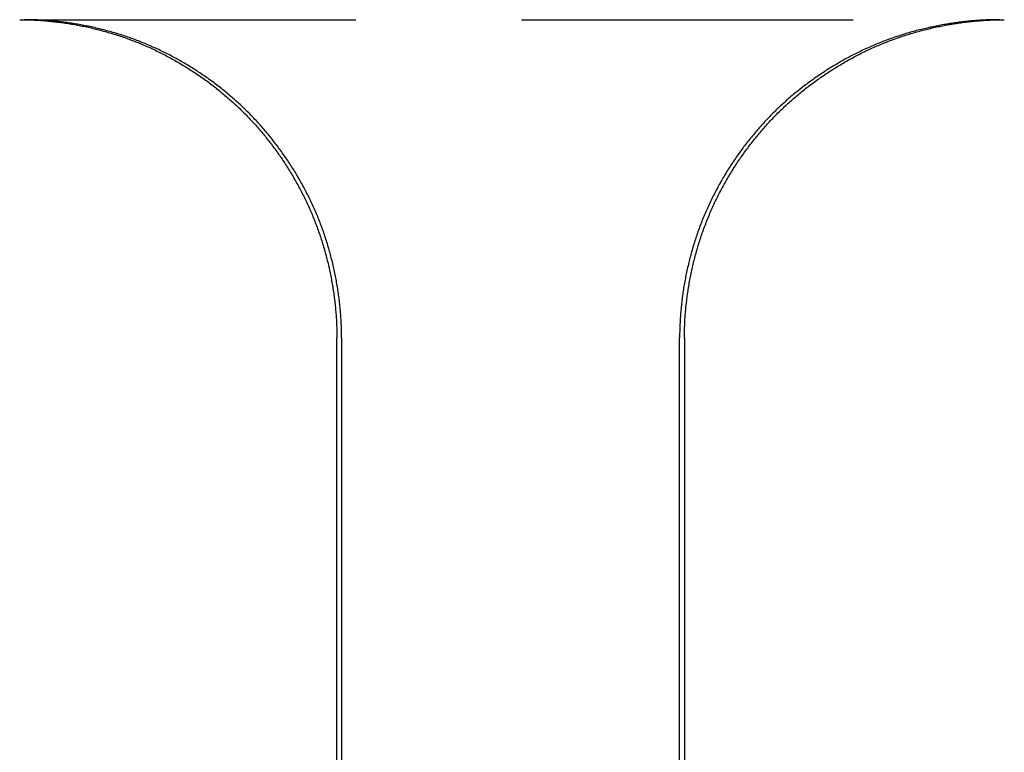
# Model space of a CAD drawing. Extents: x -75 to 75, y -175 to 220.
# Drawn here: x 9 to 16, y 64 to 70 of the extents above; entities that cross this region are included whole.
import ezdxf

# ---------------------------------------------------------------- set-up
doc = ezdxf.new("R2010")
doc.units = 0
doc.header["$LTSCALE"] = 10
doc.linetypes.add('VERDECKT', pattern=[0.375, 0.25, -0.125])
doc.layers.get('0').update_dxf_attribs({"linetype": 'CONTINUOUS'})
doc.layers.add('STEMPEL', color=3, linetype='CONTINUOUS')

# ---------------------------------------------------------------- blocks, each defined once
blk = doc.blocks.new('A$CA990ED22')
at = {"color": 1, "linetype": 'VERDECKT', "extrusion": (0, 1, -2e-16)}
blk.add_line((8.58775, 70), (15.94197, 70), dxfattribs=at)
at = {"color": 3, "linetype": 'CONTINUOUS', "extrusion": (0, 1, -2e-16)}
for p, q in [((10.94495, 40), (10.94495, 67.6)), ((10.98049, 67.6), (10.98049, 40)), ((13.52978, 40), (13.52978, 67.6)), ((13.56603, 67.6), (13.56603, 40))]:
    blk.add_line(p, q, dxfattribs=at)
at = {"color": 3}
for points in [[(8.55248, 70, 0), (8.56376, 70, 0), (8.57505, 69.9999, 0), (8.58635, 69.9997, 0), (8.59768, 69.9995, 0), (8.60902, 69.9993, 0), (8.62037, 69.999, 0), (8.63175, 69.9986, 0), (8.64313, 69.9982, 0), (8.65453, 69.9977, 0), (8.66595, 69.9972, 0), (8.67737, 69.9966, 0), (8.68881, 69.9959, 0), (8.70027, 69.9952, 0), (8.71173, 69.9945, 0), (8.7232, 69.9936, 0), (8.73469, 69.9928, 0), (8.74618, 69.9918, 0), (8.75769, 69.9908, 0), (8.7692, 69.9898, 0), (8.78072, 69.9887, 0), (8.79225, 69.9875, 0), (8.80379, 69.9863, 0), (8.81533, 69.985, 0), (8.82688, 69.9837, 0), (8.83844, 69.9823, 0), (8.85, 69.9809, 0), (8.86156, 69.9794, 0), (8.87313, 69.9778, 0), (8.8847, 69.9762, 0), (8.89628, 69.9745, 0), (8.90786, 69.9728, 0), (8.91944, 69.971, 0), (8.93102, 69.9692, 0), (8.9426, 69.9673, 0), (8.95419, 69.9653, 0), (8.96577, 69.9633, 0), (8.97735, 69.9612, 0), (8.98893, 69.9591, 0), (9.00051, 69.9569, 0), (9.01209, 69.9547, 0), (9.02367, 69.9524, 0), (9.03524, 69.95, 0), (9.04681, 69.9476, 0), (9.05837, 69.9451, 0), (9.06993, 69.9426, 0), (9.08148, 69.94, 0), (9.09303, 69.9374, 0), (9.10457, 69.9347, 0), (9.1161, 69.9319, 0), (9.12763, 69.9291, 0), (9.13915, 69.9262, 0), (9.15066, 69.9233, 0), (9.16216, 69.9203, 0), (9.17365, 69.9172, 0), (9.18513, 69.9141, 0), (9.1966, 69.911, 0), (9.20806, 69.9077, 0), (9.21951, 69.9045, 0), (9.23095, 69.9011, 0), (9.24237, 69.8977, 0), (9.25378, 69.8943, 0), (9.26517, 69.8908, 0), (9.27655, 69.8872, 0), (9.28792, 69.8836, 0), (9.29927, 69.8799, 0), (9.31061, 69.8762, 0), (9.32193, 69.8724, 0), (9.33323, 69.8685, 0), (9.34451, 69.8646, 0), (9.35578, 69.8606, 0), (9.36703, 69.8566, 0), (9.37825, 69.8525, 0), (9.38946, 69.8484, 0), (9.40065, 69.8442, 0), (9.41182, 69.8399, 0), (9.42297, 69.8356, 0), (9.43409, 69.8312, 0), (9.4452, 69.8268, 0), (9.45628, 69.8223, 0), (9.46733, 69.8177, 0), (9.47836, 69.8131, 0), (9.48937, 69.8084, 0), (9.50036, 69.8037, 0), (9.51132, 69.7989, 0), (9.52225, 69.7941, 0), (9.53316, 69.7892, 0), (9.54404, 69.7842, 0), (9.5549, 69.7792, 0), (9.56573, 69.7741, 0), (9.57653, 69.769, 0), (9.5873, 69.7639, 0), (9.59805, 69.7586, 0), (9.60877, 69.7533, 0), (9.61946, 69.748, 0), (9.63012, 69.7426, 0), (9.64075, 69.7372, 0), (9.65135, 69.7317, 0), (9.66193, 69.7261, 0), (9.67247, 69.7206, 0), (9.68298, 69.7149, 0), (9.69346, 69.7092, 0), (9.70391, 69.7035, 0), (9.71433, 69.6977, 0), (9.72471, 69.6918, 0), (9.73507, 69.6859, 0), (9.74539, 69.68, 0), (9.75567, 69.674, 0), (9.76593, 69.6679, 0), (9.77615, 69.6619, 0), (9.78633, 69.6557, 0), (9.79648, 69.6495, 0), (9.8066, 69.6433, 0), (9.81668, 69.637, 0), (9.82672, 69.6307, 0), (9.83673, 69.6244, 0), (9.84671, 69.6179, 0), (9.85664, 69.6115, 0), (9.86654, 69.605, 0), (9.8764, 69.5984, 0), (9.88622, 69.5919, 0), (9.89601, 69.5852, 0), (9.90576, 69.5786, 0), (9.91546, 69.5719, 0), (9.92513, 69.5651, 0), (9.93476, 69.5583, 0), (9.94435, 69.5515, 0), (9.9539, 69.5446, 0), (9.96341, 69.5377, 0), (9.97287, 69.5307, 0), (9.9823, 69.5237, 0), (9.99168, 69.5167, 0), (10.001, 69.5096, 0), (10.0103, 69.5025, 0), (10.0196, 69.4953, 0), (10.0288, 69.4882, 0), (10.038, 69.4809, 0), (10.0471, 69.4737, 0), (10.0562, 69.4664, 0), (10.0652, 69.459, 0), (10.0742, 69.4517, 0), (10.0831, 69.4443, 0), (10.092, 69.4368, 0), (10.1009, 69.4294, 0), (10.1097, 69.4218, 0), (10.1185, 69.4143, 0), (10.1272, 69.4067, 0), (10.1359, 69.3991, 0), (10.1445, 69.3915, 0), (10.153, 69.3838, 0), (10.1616, 69.3761, 0), (10.17, 69.3684, 0), (10.1785, 69.3606, 0), (10.1868, 69.3528, 0), (10.1952, 69.345, 0), (10.2034, 69.3371, 0), (10.2117, 69.3292, 0), (10.2198, 69.3213, 0), (10.228, 69.3134, 0), (10.236, 69.3054, 0), (10.2441, 69.2974, 0), (10.252, 69.2894, 0), (10.26, 69.2813, 0), (10.2679, 69.2732, 0), (10.2758, 69.265, 0), (10.2836, 69.2568, 0), (10.2914, 69.2485, 0), (10.2992, 69.2401, 0), (10.307, 69.2317, 0), (10.3147, 69.2233, 0), (10.3225, 69.2148, 0), (10.3301, 69.2063, 0), (10.3378, 69.1977, 0), (10.3454, 69.189, 0), (10.353, 69.1803, 0), (10.3606, 69.1716, 0), (10.3681, 69.1628, 0), (10.3756, 69.1539, 0), (10.383, 69.145, 0), (10.3905, 69.1361, 0), (10.3979, 69.1271, 0), (10.4052, 69.1181, 0), (10.4125, 69.109, 0), (10.4198, 69.0999, 0), (10.4271, 69.0907, 0), (10.4343, 69.0815, 0), (10.4415, 69.0722, 0), (10.4486, 69.0629, 0), (10.4557, 69.0536, 0), (10.4628, 69.0442, 0), (10.4699, 69.0347, 0), (10.4769, 69.0252, 0), (10.4838, 69.0157, 0), (10.4907, 69.0061, 0), (10.4976, 68.9965, 0), (10.5044, 68.9869, 0), (10.5112, 68.9772, 0), (10.518, 68.9674, 0), (10.5247, 68.9577, 0), (10.5314, 68.9478, 0), (10.538, 68.938, 0), (10.5446, 68.9281, 0), (10.5512, 68.9181, 0), (10.5577, 68.9082, 0), (10.5641, 68.8982, 0), (10.5706, 68.8881, 0), (10.5769, 68.878, 0), (10.5833, 68.8679, 0), (10.5896, 68.8577, 0), (10.5958, 68.8475, 0), (10.602, 68.8373, 0), (10.6081, 68.827, 0), (10.6142, 68.8167, 0), (10.6203, 68.8063, 0), (10.6263, 68.796, 0), (10.6322, 68.7855, 0), (10.6382, 68.7751, 0), (10.644, 68.7646, 0), (10.6498, 68.7541, 0), (10.6556, 68.7435, 0), (10.6613, 68.733, 0), (10.667, 68.7223, 0), (10.6726, 68.7117, 0), (10.6781, 68.701, 0), (10.6836, 68.6903, 0), (10.6891, 68.6796, 0), (10.6945, 68.6688, 0), (10.6998, 68.658, 0), (10.7051, 68.6472, 0), (10.7104, 68.6363, 0), (10.7155, 68.6254, 0), (10.7207, 68.6145, 0), (10.7258, 68.6036, 0), (10.7308, 68.5926, 0), (10.7357, 68.5816, 0), (10.7406, 68.5705, 0), (10.7455, 68.5595, 0), (10.7503, 68.5484, 0), (10.755, 68.5373, 0), (10.7597, 68.5262, 0), (10.7643, 68.515, 0), (10.7689, 68.5038, 0), (10.7734, 68.4926, 0), (10.7778, 68.4814, 0), (10.7822, 68.4701, 0), (10.7865, 68.4588, 0), (10.7908, 68.4475, 0), (10.795, 68.4362, 0), (10.7992, 68.4249, 0), (10.8033, 68.4135, 0), (10.8073, 68.4021, 0), (10.8113, 68.3907, 0), (10.8152, 68.3793, 0), (10.819, 68.3679, 0), (10.8228, 68.3564, 0), (10.8266, 68.3449, 0), (10.8303, 68.3334, 0), (10.8339, 68.3219, 0), (10.8375, 68.3104, 0), (10.841, 68.2989, 0), (10.8444, 68.2873, 0), (10.8478, 68.2757, 0), (10.8511, 68.2642, 0), (10.8544, 68.2526, 0), (10.8576, 68.241, 0), (10.8608, 68.2293, 0), (10.8639, 68.2177, 0), (10.8669, 68.2061, 0), (10.8699, 68.1944, 0), (10.8728, 68.1828, 0), (10.8757, 68.1711, 0), (10.8785, 68.1594, 0), (10.8812, 68.1477, 0), (10.8839, 68.136, 0), (10.8865, 68.1243, 0), (10.8891, 68.1126, 0), (10.8916, 68.1009, 0), (10.8941, 68.0892, 0), (10.8965, 68.0775, 0), (10.8988, 68.0658, 0), (10.9011, 68.054, 0), (10.9033, 68.0423, 0), (10.9055, 68.0306, 0), (10.9076, 68.0188, 0), (10.9097, 68.0071, 0), (10.9116, 67.9954, 0), (10.9136, 67.9836, 0), (10.9155, 67.9719, 0), (10.9173, 67.9602, 0), (10.919, 67.9484, 0), (10.9207, 67.9367, 0), (10.9224, 67.925, 0), (10.924, 67.9133, 0), (10.9255, 67.9015, 0), (10.927, 67.8898, 0), (10.9284, 67.8781, 0), (10.9297, 67.8664, 0), (10.931, 67.8547, 0), (10.9323, 67.843, 0), (10.9334, 67.8313, 0), (10.9346, 67.8197, 0), (10.9356, 67.808, 0), (10.9366, 67.7963, 0), (10.9376, 67.7847, 0), (10.9385, 67.773, 0), (10.9393, 67.7614, 0), (10.9401, 67.7498, 0), (10.9408, 67.7382, 0), (10.9415, 67.7266, 0), (10.9421, 67.715, 0), (10.9426, 67.7034, 0), (10.9431, 67.6919, 0), (10.9435, 67.6803, 0), (10.9439, 67.6688, 0), (10.9442, 67.6573, 0), (10.9445, 67.6458, 0), (10.9447, 67.6343, 0), (10.9448, 67.6229, 0), (10.9449, 67.6114, 0), (10.945, 67.6, 0)], [(10.9805, 67.6, 0), (10.9805, 67.6114, 0), (10.9804, 67.6229, 0), (10.9802, 67.6343, 0), (10.98, 67.6458, 0), (10.9798, 67.6573, 0), (10.9795, 67.6688, 0), (10.9791, 67.6803, 0), (10.9787, 67.6918, 0), (10.9782, 67.7034, 0), (10.9776, 67.7149, 0), (10.977, 67.7265, 0), (10.9764, 67.7381, 0), (10.9756, 67.7497, 0), (10.9749, 67.7613, 0), (10.974, 67.773, 0), (10.9731, 67.7846, 0), (10.9722, 67.7962, 0), (10.9712, 67.8079, 0), (10.9701, 67.8196, 0), (10.969, 67.8312, 0), (10.9678, 67.8429, 0), (10.9666, 67.8546, 0), (10.9653, 67.8663, 0), (10.9639, 67.878, 0), (10.9625, 67.8897, 0), (10.961, 67.9014, 0), (10.9595, 67.9131, 0), (10.9579, 67.9248, 0), (10.9563, 67.9366, 0), (10.9546, 67.9483, 0), (10.9528, 67.96, 0), (10.951, 67.9717, 0), (10.9491, 67.9835, 0), (10.9472, 67.9952, 0), (10.9452, 68.0069, 0), (10.9432, 68.0187, 0), (10.9411, 68.0304, 0), (10.9389, 68.0421, 0), (10.9367, 68.0538, 0), (10.9344, 68.0656, 0), (10.9321, 68.0773, 0), (10.9297, 68.089, 0), (10.9272, 68.1007, 0), (10.9247, 68.1124, 0), (10.9221, 68.1241, 0), (10.9195, 68.1358, 0), (10.9168, 68.1475, 0), (10.9141, 68.1592, 0), (10.9113, 68.1708, 0), (10.9084, 68.1825, 0), (10.9055, 68.1941, 0), (10.9025, 68.2058, 0), (10.8995, 68.2174, 0), (10.8964, 68.2291, 0), (10.8932, 68.2407, 0), (10.89, 68.2523, 0), (10.8867, 68.2639, 0), (10.8834, 68.2754, 0), (10.88, 68.287, 0), (10.8766, 68.2986, 0), (10.8731, 68.3101, 0), (10.8695, 68.3216, 0), (10.8659, 68.3331, 0), (10.8622, 68.3446, 0), (10.8585, 68.3561, 0), (10.8547, 68.3675, 0), (10.8508, 68.379, 0), (10.8469, 68.3904, 0), (10.8429, 68.4018, 0), (10.8389, 68.4132, 0), (10.8348, 68.4245, 0), (10.8307, 68.4359, 0), (10.8265, 68.4472, 0), (10.8222, 68.4585, 0), (10.8179, 68.4698, 0), (10.8135, 68.481, 0), (10.809, 68.4923, 0), (10.8045, 68.5035, 0), (10.8, 68.5146, 0), (10.7954, 68.5258, 0), (10.7907, 68.5369, 0), (10.786, 68.548, 0), (10.7812, 68.5591, 0), (10.7763, 68.5702, 0), (10.7714, 68.5812, 0), (10.7665, 68.5922, 0), (10.7614, 68.6032, 0), (10.7564, 68.6141, 0), (10.7512, 68.625, 0), (10.746, 68.6359, 0), (10.7408, 68.6468, 0), (10.7355, 68.6576, 0), (10.7302, 68.6684, 0), (10.7248, 68.6792, 0), (10.7193, 68.6899, 0), (10.7138, 68.7006, 0), (10.7083, 68.7113, 0), (10.7027, 68.722, 0), (10.697, 68.7326, 0), (10.6913, 68.7432, 0), (10.6855, 68.7537, 0), (10.6797, 68.7642, 0), (10.6739, 68.7747, 0), (10.668, 68.7852, 0), (10.662, 68.7956, 0), (10.656, 68.8059, 0), (10.65, 68.8163, 0), (10.6439, 68.8266, 0), (10.6377, 68.8369, 0), (10.6315, 68.8471, 0), (10.6253, 68.8573, 0), (10.619, 68.8675, 0), (10.6127, 68.8776, 0), (10.6063, 68.8877, 0), (10.5999, 68.8978, 0), (10.5934, 68.9078, 0), (10.5869, 68.9178, 0), (10.5804, 68.9277, 0), (10.5738, 68.9376, 0), (10.5672, 68.9474, 0), (10.5605, 68.9573, 0), (10.5538, 68.967, 0), (10.547, 68.9768, 0), (10.5402, 68.9865, 0), (10.5334, 68.9961, 0), (10.5265, 69.0057, 0), (10.5196, 69.0153, 0), (10.5126, 69.0248, 0), (10.5056, 69.0343, 0), (10.4986, 69.0438, 0), (10.4915, 69.0532, 0), (10.4844, 69.0625, 0), (10.4773, 69.0718, 0), (10.4701, 69.0811, 0), (10.4629, 69.0903, 0), (10.4556, 69.0995, 0), (10.4483, 69.1086, 0), (10.441, 69.1177, 0), (10.4336, 69.1267, 0), (10.4262, 69.1357, 0), (10.4188, 69.1447, 0), (10.4113, 69.1536, 0), (10.4039, 69.1624, 0), (10.3963, 69.1712, 0), (10.3888, 69.18, 0), (10.3812, 69.1887, 0), (10.3736, 69.1973, 0), (10.3659, 69.2059, 0), (10.3582, 69.2145, 0), (10.3505, 69.223, 0), (10.3428, 69.2314, 0), (10.335, 69.2398, 0), (10.3272, 69.2481, 0), (10.3194, 69.2564, 0), (10.3115, 69.2647, 0), (10.3036, 69.2729, 0), (10.2957, 69.281, 0), (10.2878, 69.2891, 0), (10.2798, 69.2971, 0), (10.2718, 69.3051, 0), (10.2637, 69.3131, 0), (10.2556, 69.321, 0), (10.2474, 69.3289, 0), (10.2392, 69.3368, 0), (10.2309, 69.3447, 0), (10.2226, 69.3525, 0), (10.2142, 69.3603, 0), (10.2058, 69.3681, 0), (10.1973, 69.3758, 0), (10.1888, 69.3835, 0), (10.1803, 69.3912, 0), (10.1716, 69.3988, 0), (10.163, 69.4064, 0), (10.1542, 69.414, 0), (10.1455, 69.4216, 0), (10.1367, 69.4291, 0), (10.1278, 69.4365, 0), (10.1189, 69.444, 0), (10.11, 69.4514, 0), (10.101, 69.4588, 0), (10.0919, 69.4661, 0), (10.0829, 69.4734, 0), (10.0737, 69.4807, 0), (10.0646, 69.4879, 0), (10.0553, 69.4951, 0), (10.0461, 69.5022, 0), (10.0368, 69.5093, 0), (10.0274, 69.5164, 0), (10.0181, 69.5235, 0), (10.0086, 69.5305, 0), (9.99917, 69.5374, 0), (9.98966, 69.5443, 0), (9.98011, 69.5512, 0), (9.97052, 69.5581, 0), (9.96089, 69.5649, 0), (9.95122, 69.5716, 0), (9.94151, 69.5783, 0), (9.93176, 69.585, 0), (9.92197, 69.5916, 0), (9.91215, 69.5982, 0), (9.90228, 69.6048, 0), (9.89238, 69.6113, 0), (9.88244, 69.6177, 0), (9.87247, 69.6241, 0), (9.86246, 69.6305, 0), (9.85241, 69.6368, 0), (9.84233, 69.6431, 0), (9.83221, 69.6493, 0), (9.82206, 69.6555, 0), (9.81187, 69.6617, 0), (9.80165, 69.6677, 0), (9.79139, 69.6738, 0), (9.7811, 69.6798, 0), (9.77078, 69.6857, 0), (9.76042, 69.6916, 0), (9.75004, 69.6975, 0), (9.73962, 69.7033, 0), (9.72916, 69.709, 0), (9.71868, 69.7147, 0), (9.70816, 69.7204, 0), (9.69762, 69.726, 0), (9.68704, 69.7315, 0), (9.67644, 69.737, 0), (9.6658, 69.7425, 0), (9.65514, 69.7479, 0), (9.64444, 69.7532, 0), (9.63372, 69.7585, 0), (9.62297, 69.7637, 0), (9.61219, 69.7689, 0), (9.60139, 69.774, 0), (9.59056, 69.7791, 0), (9.5797, 69.7841, 0), (9.56881, 69.789, 0), (9.5579, 69.7939, 0), (9.54696, 69.7988, 0), (9.536, 69.8036, 0), (9.52501, 69.8083, 0), (9.514, 69.813, 0), (9.50296, 69.8176, 0), (9.4919, 69.8221, 0), (9.48082, 69.8266, 0), (9.46971, 69.8311, 0), (9.45858, 69.8355, 0), (9.44743, 69.8398, 0), (9.43626, 69.8441, 0), (9.42506, 69.8483, 0), (9.41385, 69.8524, 0), (9.40262, 69.8565, 0), (9.39137, 69.8605, 0), (9.3801, 69.8645, 0), (9.36881, 69.8684, 0), (9.3575, 69.8723, 0), (9.34618, 69.8761, 0), (9.33484, 69.8798, 0), (9.32348, 69.8835, 0), (9.31211, 69.8871, 0), (9.30073, 69.8907, 0), (9.28933, 69.8942, 0), (9.27791, 69.8977, 0), (9.26648, 69.9011, 0), (9.25504, 69.9044, 0), (9.24359, 69.9077, 0), (9.23213, 69.9109, 0), (9.22065, 69.9141, 0), (9.20917, 69.9172, 0), (9.19767, 69.9202, 0), (9.18617, 69.9232, 0), (9.17465, 69.9262, 0), (9.16313, 69.929, 0), (9.1516, 69.9319, 0), (9.14006, 69.9346, 0), (9.12851, 69.9373, 0), (9.11696, 69.94, 0), (9.1054, 69.9426, 0), (9.09384, 69.9451, 0), (9.08227, 69.9476, 0), (9.0707, 69.95, 0), (9.05912, 69.9523, 0), (9.04754, 69.9546, 0), (9.03596, 69.9569, 0), (9.02437, 69.9591, 0), (9.01279, 69.9612, 0), (9.0012, 69.9633, 0), (8.98961, 69.9653, 0), (8.97802, 69.9673, 0), (8.96644, 69.9692, 0), (8.95485, 69.971, 0), (8.94326, 69.9728, 0), (8.93168, 69.9745, 0), (8.9201, 69.9762, 0), (8.90852, 69.9778, 0), (8.89695, 69.9794, 0), (8.88538, 69.9809, 0), (8.87381, 69.9823, 0), (8.86225, 69.9837, 0), (8.8507, 69.985, 0), (8.83915, 69.9863, 0), (8.82761, 69.9875, 0), (8.81608, 69.9887, 0), (8.80455, 69.9898, 0), (8.79303, 69.9908, 0), (8.78152, 69.9918, 0), (8.77003, 69.9928, 0), (8.75854, 69.9936, 0), (8.74706, 69.9945, 0), (8.73559, 69.9952, 0), (8.72413, 69.9959, 0), (8.71269, 69.9966, 0), (8.70126, 69.9972, 0), (8.68984, 69.9977, 0), (8.67843, 69.9982, 0), (8.66704, 69.9986, 0), (8.65567, 69.999, 0), (8.64431, 69.9993, 0), (8.63296, 69.9995, 0), (8.62163, 69.9997, 0), (8.61032, 69.9999, 0), (8.59903, 70, 0), (8.58775, 70, 0)], [(15.942, 70, 0), (15.9309, 70, 0), (15.9198, 69.9999, 0), (15.9086, 69.9998, 0), (15.8975, 69.9996, 0), (15.8863, 69.9993, 0), (15.8751, 69.999, 0), (15.8639, 69.9987, 0), (15.8527, 69.9983, 0), (15.8415, 69.9978, 0), (15.8302, 69.9973, 0), (15.8189, 69.9967, 0), (15.8077, 69.9961, 0), (15.7964, 69.9954, 0), (15.7851, 69.9947, 0), (15.7737, 69.9939, 0), (15.7624, 69.9931, 0), (15.7511, 69.9922, 0), (15.7397, 69.9913, 0), (15.7283, 69.9902, 0), (15.717, 69.9892, 0), (15.7056, 69.9881, 0), (15.6942, 69.9869, 0), (15.6828, 69.9857, 0), (15.6714, 69.9844, 0), (15.6599, 69.9831, 0), (15.6485, 69.9817, 0), (15.6371, 69.9803, 0), (15.6256, 69.9788, 0), (15.6142, 69.9772, 0), (15.6027, 69.9756, 0), (15.5913, 69.9739, 0), (15.5798, 69.9722, 0), (15.5684, 69.9705, 0), (15.5569, 69.9686, 0), (15.5454, 69.9668, 0), (15.534, 69.9648, 0), (15.5225, 69.9628, 0), (15.511, 69.9608, 0), (15.4995, 69.9587, 0), (15.4881, 69.9565, 0), (15.4766, 69.9543, 0), (15.4651, 69.952, 0), (15.4537, 69.9497, 0), (15.4422, 69.9473, 0), (15.4307, 69.9449, 0), (15.4193, 69.9424, 0), (15.4078, 69.9398, 0), (15.3963, 69.9372, 0), (15.3849, 69.9346, 0), (15.3734, 69.9318, 0), (15.362, 69.9291, 0), (15.3506, 69.9262, 0), (15.3391, 69.9234, 0), (15.3277, 69.9204, 0), (15.3163, 69.9174, 0), (15.3049, 69.9144, 0), (15.2935, 69.9112, 0), (15.2821, 69.9081, 0), (15.2708, 69.9049, 0), (15.2594, 69.9016, 0), (15.248, 69.8982, 0), (15.2367, 69.8948, 0), (15.2254, 69.8914, 0), (15.214, 69.8879, 0), (15.2027, 69.8843, 0), (15.1914, 69.8807, 0), (15.1801, 69.877, 0), (15.1689, 69.8733, 0), (15.1576, 69.8695, 0), (15.1464, 69.8656, 0), (15.1352, 69.8617, 0), (15.124, 69.8578, 0), (15.1128, 69.8537, 0), (15.1016, 69.8497, 0), (15.0905, 69.8455, 0), (15.0793, 69.8413, 0), (15.0682, 69.8371, 0), (15.0571, 69.8328, 0), (15.046, 69.8284, 0), (15.035, 69.824, 0), (15.0239, 69.8195, 0), (15.0129, 69.815, 0), (15.0019, 69.8104, 0), (14.991, 69.8057, 0), (14.98, 69.801, 0), (14.9691, 69.7962, 0), (14.9582, 69.7914, 0), (14.9473, 69.7865, 0), (14.9365, 69.7816, 0), (14.9256, 69.7766, 0), (14.9148, 69.7716, 0), (14.9041, 69.7665, 0), (14.8933, 69.7613, 0), (14.8826, 69.7561, 0), (14.8719, 69.7508, 0), (14.8612, 69.7455, 0), (14.8506, 69.7402, 0), (14.8399, 69.7347, 0), (14.8294, 69.7293, 0), (14.8188, 69.7237, 0), (14.8083, 69.7182, 0), (14.7978, 69.7125, 0), (14.7873, 69.7069, 0), (14.7768, 69.7011, 0), (14.7664, 69.6954, 0), (14.756, 69.6895, 0), (14.7457, 69.6837, 0), (14.7353, 69.6777, 0), (14.7251, 69.6718, 0), (14.7148, 69.6657, 0), (14.7046, 69.6597, 0), (14.6944, 69.6536, 0), (14.6842, 69.6474, 0), (14.6741, 69.6412, 0), (14.664, 69.6349, 0), (14.6539, 69.6286, 0), (14.6439, 69.6223, 0), (14.6339, 69.6159, 0), (14.6239, 69.6094, 0), (14.614, 69.603, 0), (14.6041, 69.5964, 0), (14.5943, 69.5899, 0), (14.5844, 69.5832, 0), (14.5747, 69.5766, 0), (14.5649, 69.5699, 0), (14.5552, 69.5631, 0), (14.5456, 69.5563, 0), (14.5359, 69.5495, 0), (14.5263, 69.5427, 0), (14.5168, 69.5357, 0), (14.5073, 69.5288, 0), (14.4978, 69.5218, 0), (14.4884, 69.5148, 0), (14.479, 69.5077, 0), (14.4696, 69.5006, 0), (14.4603, 69.4934, 0), (14.4511, 69.4862, 0), (14.4418, 69.479, 0), (14.4327, 69.4717, 0), (14.4235, 69.4644, 0), (14.4144, 69.4571, 0), (14.4054, 69.4497, 0), (14.3964, 69.4423, 0), (14.3874, 69.4349, 0), (14.3785, 69.4274, 0), (14.3696, 69.4199, 0), (14.3608, 69.4123, 0), (14.352, 69.4047, 0), (14.3432, 69.3971, 0), (14.3345, 69.3894, 0), (14.3259, 69.3817, 0), (14.3173, 69.374, 0), (14.3088, 69.3662, 0), (14.3002, 69.3584, 0), (14.2918, 69.3506, 0), (14.2834, 69.3428, 0), (14.275, 69.3349, 0), (14.2667, 69.3269, 0), (14.2585, 69.319, 0), (14.2502, 69.311, 0), (14.2421, 69.303, 0), (14.234, 69.295, 0), (14.2259, 69.2869, 0), (14.2179, 69.2788, 0), (14.2099, 69.2706, 0), (14.202, 69.2624, 0), (14.194, 69.2541, 0), (14.1861, 69.2458, 0), (14.1783, 69.2374, 0), (14.1704, 69.229, 0), (14.1626, 69.2205, 0), (14.1548, 69.212, 0), (14.1471, 69.2034, 0), (14.1393, 69.1948, 0), (14.1316, 69.1861, 0), (14.124, 69.1773, 0), (14.1163, 69.1685, 0), (14.1087, 69.1597, 0), (14.1011, 69.1508, 0), (14.0936, 69.1418, 0), (14.0861, 69.1328, 0), (14.0786, 69.1238, 0), (14.0712, 69.1147, 0), (14.0637, 69.1055, 0), (14.0564, 69.0963, 0), (14.049, 69.0871, 0), (14.0417, 69.0778, 0), (14.0345, 69.0685, 0), (14.0272, 69.0591, 0), (14.02, 69.0496, 0), (14.0129, 69.0402, 0), (14.0057, 69.0306, 0), (13.9987, 69.0211, 0), (13.9916, 69.0115, 0), (13.9846, 69.0018, 0), (13.9776, 68.9921, 0), (13.9707, 68.9824, 0), (13.9638, 68.9726, 0), (13.957, 68.9627, 0), (13.9502, 68.9529, 0), (13.9434, 68.943, 0), (13.9367, 68.933, 0), (13.93, 68.923, 0), (13.9234, 68.913, 0), (13.9168, 68.9029, 0), (13.9102, 68.8928, 0), (13.9037, 68.8826, 0), (13.8973, 68.8724, 0), (13.8909, 68.8621, 0), (13.8845, 68.8519, 0), (13.8782, 68.8416, 0), (13.8719, 68.8312, 0), (13.8657, 68.8208, 0), (13.8595, 68.8104, 0), (13.8534, 68.7999, 0), (13.8473, 68.7894, 0), (13.8413, 68.7789, 0), (13.8353, 68.7683, 0), (13.8293, 68.7577, 0), (13.8235, 68.747, 0), (13.8176, 68.7364, 0), (13.8119, 68.7256, 0), (13.8061, 68.7149, 0), (13.8004, 68.7041, 0), (13.7948, 68.6933, 0), (13.7892, 68.6825, 0), (13.7837, 68.6716, 0), (13.7783, 68.6607, 0), (13.7729, 68.6497, 0), (13.7675, 68.6388, 0), (13.7622, 68.6278, 0), (13.757, 68.6167, 0), (13.7518, 68.6057, 0), (13.7466, 68.5946, 0), (13.7416, 68.5834, 0), (13.7366, 68.5723, 0), (13.7316, 68.5611, 0), (13.7267, 68.5499, 0), (13.7219, 68.5387, 0), (13.7171, 68.5274, 0), (13.7124, 68.5161, 0), (13.7077, 68.5048, 0), (13.7031, 68.4935, 0), (13.6986, 68.4821, 0), (13.6941, 68.4707, 0), (13.6897, 68.4593, 0), (13.6853, 68.4478, 0), (13.681, 68.4364, 0), (13.6768, 68.4249, 0), (13.6726, 68.4134, 0), (13.6685, 68.4019, 0), (13.6644, 68.3903, 0), (13.6604, 68.3787, 0), (13.6565, 68.3671, 0), (13.6526, 68.3555, 0), (13.6488, 68.3439, 0), (13.645, 68.3323, 0), (13.6413, 68.3206, 0), (13.6377, 68.3089, 0), (13.6341, 68.2972, 0), (13.6306, 68.2855, 0), (13.6272, 68.2738, 0), (13.6238, 68.2621, 0), (13.6205, 68.2503, 0), (13.6172, 68.2385, 0), (13.614, 68.2268, 0), (13.6108, 68.215, 0), (13.6077, 68.2032, 0), (13.6047, 68.1914, 0), (13.6017, 68.1795, 0), (13.5988, 68.1677, 0), (13.596, 68.1559, 0), (13.5932, 68.144, 0), (13.5904, 68.1322, 0), (13.5878, 68.1203, 0), (13.5852, 68.1084, 0), (13.5826, 68.0965, 0), (13.5801, 68.0847, 0), (13.5777, 68.0728, 0), (13.5753, 68.0609, 0), (13.573, 68.049, 0), (13.5708, 68.0371, 0), (13.5686, 68.0252, 0), (13.5665, 68.0133, 0), (13.5644, 68.0014, 0), (13.5624, 67.9895, 0), (13.5604, 67.9776, 0), (13.5585, 67.9657, 0), (13.5567, 67.9538, 0), (13.555, 67.9419, 0), (13.5532, 67.93, 0), (13.5516, 67.9181, 0), (13.55, 67.9062, 0), (13.5485, 67.8943, 0), (13.547, 67.8824, 0), (13.5456, 67.8705, 0), (13.5443, 67.8586, 0), (13.543, 67.8468, 0), (13.5417, 67.8349, 0), (13.5406, 67.8231, 0), (13.5395, 67.8112, 0), (13.5384, 67.7994, 0), (13.5374, 67.7875, 0), (13.5365, 67.7757, 0), (13.5356, 67.7639, 0), (13.5348, 67.7521, 0), (13.5341, 67.7403, 0), (13.5334, 67.7286, 0), (13.5328, 67.7168, 0), (13.5322, 67.705, 0), (13.5317, 67.6933, 0), (13.5312, 67.6816, 0), (13.5309, 67.6699, 0), (13.5305, 67.6582, 0), (13.5303, 67.6465, 0), (13.53, 67.6349, 0), (13.5299, 67.6232, 0), (13.5298, 67.6116, 0), (13.5298, 67.6, 0)], [(13.566, 67.6, 0), (13.5661, 67.6116, 0), (13.5662, 67.6233, 0), (13.5663, 67.6349, 0), (13.5665, 67.6466, 0), (13.5668, 67.6583, 0), (13.5671, 67.67, 0), (13.5675, 67.6817, 0), (13.568, 67.6935, 0), (13.5685, 67.7052, 0), (13.569, 67.717, 0), (13.5697, 67.7288, 0), (13.5704, 67.7406, 0), (13.5711, 67.7524, 0), (13.5719, 67.7642, 0), (13.5728, 67.776, 0), (13.5737, 67.7879, 0), (13.5747, 67.7997, 0), (13.5758, 67.8116, 0), (13.5769, 67.8235, 0), (13.578, 67.8353, 0), (13.5793, 67.8472, 0), (13.5806, 67.8591, 0), (13.5819, 67.871, 0), (13.5833, 67.8829, 0), (13.5848, 67.8948, 0), (13.5863, 67.9067, 0), (13.5879, 67.9186, 0), (13.5896, 67.9306, 0), (13.5913, 67.9425, 0), (13.5931, 67.9544, 0), (13.5949, 67.9663, 0), (13.5968, 67.9783, 0), (13.5988, 67.9902, 0), (13.6008, 68.0021, 0), (13.6029, 68.014, 0), (13.605, 68.0259, 0), (13.6072, 68.0379, 0), (13.6094, 68.0498, 0), (13.6118, 68.0617, 0), (13.6141, 68.0736, 0), (13.6166, 68.0855, 0), (13.6191, 68.0974, 0), (13.6216, 68.1093, 0), (13.6242, 68.1212, 0), (13.6269, 68.1331, 0), (13.6297, 68.145, 0), (13.6325, 68.1568, 0), (13.6353, 68.1687, 0), (13.6382, 68.1805, 0), (13.6412, 68.1924, 0), (13.6443, 68.2042, 0), (13.6474, 68.216, 0), (13.6505, 68.2278, 0), (13.6537, 68.2396, 0), (13.657, 68.2514, 0), (13.6604, 68.2632, 0), (13.6638, 68.2749, 0), (13.6672, 68.2867, 0), (13.6708, 68.2984, 0), (13.6744, 68.3101, 0), (13.678, 68.3218, 0), (13.6817, 68.3335, 0), (13.6855, 68.3451, 0), (13.6893, 68.3568, 0), (13.6932, 68.3684, 0), (13.6971, 68.38, 0), (13.7011, 68.3916, 0), (13.7052, 68.4032, 0), (13.7093, 68.4147, 0), (13.7135, 68.4262, 0), (13.7178, 68.4377, 0), (13.7221, 68.4492, 0), (13.7265, 68.4606, 0), (13.7309, 68.4721, 0), (13.7354, 68.4835, 0), (13.7399, 68.4949, 0), (13.7446, 68.5062, 0), (13.7492, 68.5175, 0), (13.754, 68.5288, 0), (13.7588, 68.5401, 0), (13.7636, 68.5514, 0), (13.7685, 68.5626, 0), (13.7735, 68.5738, 0), (13.7785, 68.5849, 0), (13.7836, 68.5961, 0), (13.7888, 68.6072, 0), (13.794, 68.6182, 0), (13.7992, 68.6293, 0), (13.8046, 68.6403, 0), (13.8099, 68.6513, 0), (13.8153, 68.6622, 0), (13.8208, 68.6731, 0), (13.8264, 68.684, 0), (13.8319, 68.6949, 0), (13.8376, 68.7057, 0), (13.8433, 68.7165, 0), (13.849, 68.7272, 0), (13.8548, 68.738, 0), (13.8607, 68.7487, 0), (13.8666, 68.7593, 0), (13.8725, 68.7699, 0), (13.8785, 68.7805, 0), (13.8846, 68.791, 0), (13.8907, 68.8015, 0), (13.8968, 68.812, 0), (13.903, 68.8225, 0), (13.9092, 68.8328, 0), (13.9155, 68.8432, 0), (13.9219, 68.8535, 0), (13.9282, 68.8638, 0), (13.9347, 68.8741, 0), (13.9411, 68.8843, 0), (13.9476, 68.8944, 0), (13.9542, 68.9045, 0), (13.9608, 68.9146, 0), (13.9675, 68.9247, 0), (13.9742, 68.9347, 0), (13.9809, 68.9446, 0), (13.9877, 68.9545, 0), (13.9945, 68.9644, 0), (14.0013, 68.9742, 0), (14.0082, 68.984, 0), (14.0152, 68.9938, 0), (14.0222, 69.0035, 0), (14.0292, 69.0131, 0), (14.0362, 69.0227, 0), (14.0433, 69.0323, 0), (14.0505, 69.0418, 0), (14.0576, 69.0513, 0), (14.0648, 69.0607, 0), (14.0721, 69.0701, 0), (14.0794, 69.0795, 0), (14.0867, 69.0887, 0), (14.094, 69.098, 0), (14.1014, 69.1072, 0), (14.1088, 69.1163, 0), (14.1163, 69.1254, 0), (14.1238, 69.1345, 0), (14.1313, 69.1434, 0), (14.1389, 69.1524, 0), (14.1465, 69.1613, 0), (14.1541, 69.1701, 0), (14.1617, 69.1789, 0), (14.1694, 69.1877, 0), (14.1771, 69.1963, 0), (14.1849, 69.205, 0), (14.1926, 69.2136, 0), (14.2004, 69.2221, 0), (14.2082, 69.2306, 0), (14.2161, 69.239, 0), (14.224, 69.2474, 0), (14.2319, 69.2557, 0), (14.2398, 69.2639, 0), (14.2478, 69.2721, 0), (14.2558, 69.2803, 0), (14.2638, 69.2884, 0), (14.2719, 69.2964, 0), (14.28, 69.3045, 0), (14.2882, 69.3125, 0), (14.2964, 69.3205, 0), (14.3047, 69.3284, 0), (14.313, 69.3363, 0), (14.3213, 69.3442, 0), (14.3298, 69.3521, 0), (14.3382, 69.3599, 0), (14.3468, 69.3677, 0), (14.3553, 69.3754, 0), (14.3639, 69.3832, 0), (14.3726, 69.3908, 0), (14.3813, 69.3985, 0), (14.39, 69.4061, 0), (14.3988, 69.4137, 0), (14.4077, 69.4213, 0), (14.4166, 69.4288, 0), (14.4255, 69.4362, 0), (14.4345, 69.4437, 0), (14.4435, 69.4511, 0), (14.4525, 69.4585, 0), (14.4616, 69.4658, 0), (14.4708, 69.4731, 0), (14.48, 69.4804, 0), (14.4892, 69.4876, 0), (14.4985, 69.4947, 0), (14.5078, 69.5019, 0), (14.5172, 69.509, 0), (14.5266, 69.5161, 0), (14.536, 69.5231, 0), (14.5455, 69.5301, 0), (14.555, 69.537, 0), (14.5645, 69.5439, 0), (14.5741, 69.5508, 0), (14.5838, 69.5576, 0), (14.5934, 69.5644, 0), (14.6031, 69.5711, 0), (14.6129, 69.5778, 0), (14.6227, 69.5844, 0), (14.6325, 69.591, 0), (14.6423, 69.5976, 0), (14.6522, 69.6041, 0), (14.6622, 69.6106, 0), (14.6721, 69.617, 0), (14.6821, 69.6234, 0), (14.6922, 69.6297, 0), (14.7022, 69.636, 0), (14.7123, 69.6423, 0), (14.7224, 69.6485, 0), (14.7326, 69.6546, 0), (14.7428, 69.6607, 0), (14.753, 69.6668, 0), (14.7633, 69.6728, 0), (14.7736, 69.6787, 0), (14.7839, 69.6846, 0), (14.7943, 69.6905, 0), (14.8047, 69.6963, 0), (14.8151, 69.7021, 0), (14.8255, 69.7078, 0), (14.836, 69.7135, 0), (14.8465, 69.7191, 0), (14.857, 69.7246, 0), (14.8676, 69.7301, 0), (14.8782, 69.7356, 0), (14.8888, 69.741, 0), (14.8994, 69.7464, 0), (14.9101, 69.7517, 0), (14.9208, 69.7569, 0), (14.9315, 69.7621, 0), (14.9423, 69.7672, 0), (14.953, 69.7723, 0), (14.9638, 69.7774, 0), (14.9747, 69.7823, 0), (14.9855, 69.7873, 0), (14.9964, 69.7921, 0), (15.0073, 69.7969, 0), (15.0182, 69.8017, 0), (15.0291, 69.8064, 0), (15.0401, 69.811, 0), (15.0511, 69.8156, 0), (15.0621, 69.8201, 0), (15.0731, 69.8246, 0), (15.0841, 69.829, 0), (15.0952, 69.8334, 0), (15.1063, 69.8377, 0), (15.1174, 69.8419, 0), (15.1285, 69.8461, 0), (15.1397, 69.8502, 0), (15.1508, 69.8543, 0), (15.162, 69.8583, 0), (15.1732, 69.8622, 0), (15.1844, 69.8661, 0), (15.1956, 69.87, 0), (15.2069, 69.8737, 0), (15.2181, 69.8775, 0), (15.2294, 69.8811, 0), (15.2407, 69.8847, 0), (15.252, 69.8883, 0), (15.2633, 69.8918, 0), (15.2746, 69.8952, 0), (15.2859, 69.8986, 0), (15.2973, 69.9019, 0), (15.3086, 69.9052, 0), (15.32, 69.9084, 0), (15.3314, 69.9116, 0), (15.3428, 69.9147, 0), (15.3541, 69.9177, 0), (15.3655, 69.9207, 0), (15.3769, 69.9237, 0), (15.3884, 69.9265, 0), (15.3998, 69.9294, 0), (15.4112, 69.9321, 0), (15.4226, 69.9348, 0), (15.4341, 69.9375, 0), (15.4455, 69.9401, 0), (15.4569, 69.9426, 0), (15.4684, 69.9451, 0), (15.4798, 69.9475, 0), (15.4913, 69.9499, 0), (15.5027, 69.9522, 0), (15.5142, 69.9545, 0), (15.5257, 69.9567, 0), (15.5371, 69.9588, 0), (15.5486, 69.9609, 0), (15.56, 69.963, 0), (15.5715, 69.965, 0), (15.5829, 69.9669, 0), (15.5944, 69.9688, 0), (15.6058, 69.9706, 0), (15.6173, 69.9723, 0), (15.6287, 69.9741, 0), (15.6401, 69.9757, 0), (15.6516, 69.9773, 0), (15.663, 69.9789, 0), (15.6744, 69.9803, 0), (15.6858, 69.9818, 0), (15.6972, 69.9832, 0), (15.7086, 69.9845, 0), (15.72, 69.9858, 0), (15.7314, 69.987, 0), (15.7428, 69.9881, 0), (15.7542, 69.9892, 0), (15.7655, 69.9903, 0), (15.7769, 69.9913, 0), (15.7882, 69.9922, 0), (15.7995, 69.9931, 0), (15.8108, 69.994, 0), (15.8221, 69.9947, 0), (15.8334, 69.9955, 0), (15.8447, 69.9961, 0), (15.856, 69.9968, 0), (15.8672, 69.9973, 0), (15.8784, 69.9978, 0), (15.8896, 69.9983, 0), (15.9008, 69.9987, 0), (15.912, 69.999, 0), (15.9232, 69.9993, 0), (15.9343, 69.9996, 0), (15.9455, 69.9998, 0), (15.9566, 69.9999, 0), (15.9677, 70, 0), (15.9788, 70, 0)]]:
    blk.add_polyline3d(points, dxfattribs=at)

msp = doc.modelspace()

# ---------------------------------------------------------------- block references
at = {"layer": 'STEMPEL'}
msp.add_blockref('A$CA990ED22', (0, 0), dxfattribs=at)

doc.saveas('drawing.dxf')
